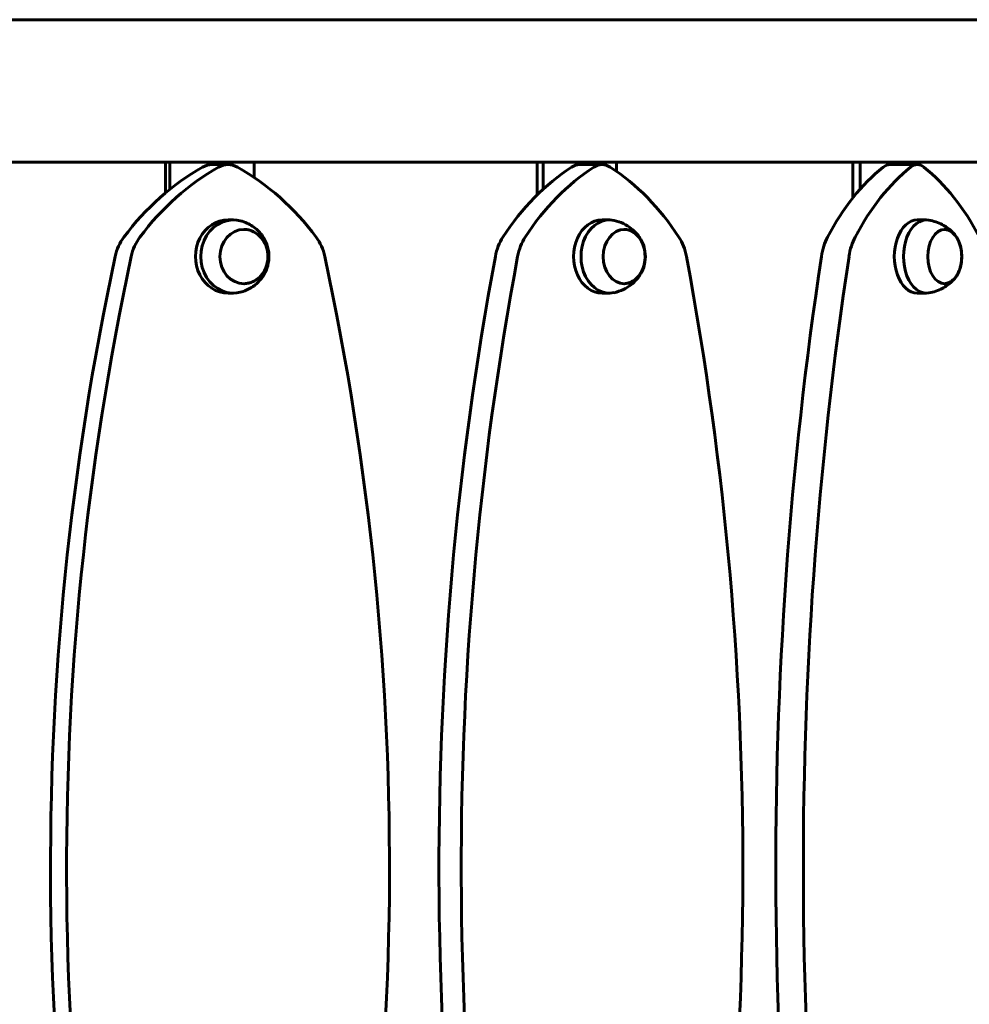
# Model space of a CAD drawing. Units: millimetres. Extents: x 10412 to 27095, y -844 to 19815.
# Drawn here: x 23636 to 24038, y 17860 to 18277 of the extents above; entities that cross this region are included whole.
import ezdxf

# ---------------------------------------------------------------- set-up
doc = ezdxf.new("R2010")
doc.units = ezdxf.units.MM
doc.header["$LTSCALE"] = 90
doc.layers.add('Widoczne (ISO)', color=7, linetype='Continuous', lineweight=60)

msp = doc.modelspace()

# ---------------------------------------------------------------- linework, layer by layer
at = {"layer": 'Widoczne (ISO)'}
for p, q in [((24200.36, 18277.43), (23315.36, 18277.43)), ((23563.5, 18217.13), (23698.79, 18217.13)), ((23697.99, 18217.13), (23697.99, 18204.13)), ((23699.8, 18217.13), (23698.79, 18217.13)), ((23699.8, 18217.13), (23735.45, 18217.13)), ((23699.8, 18205.62), (23699.8, 18217.13)), ((23717.63, 18216.05), (23724.43, 18216.05)), ((23735.45, 18217.13), (23735.45, 18210.64)), ((23735.45, 18217.13), (23856.49, 18217.13)), ((23855.38, 18217.13), (23855.38, 18203.22)), ((23857.89, 18217.13), (23856.49, 18217.13)), ((23857.89, 18217.13), (23888.98, 18217.13)), ((23857.89, 18205.62), (23857.89, 18217.13)), ((23873.44, 18216.05), (23882.87, 18216.05)), ((23888.98, 18217.13), (23888.98, 18213.22)), ((23888.98, 18217.13), (23990.46, 18217.13)), ((23989.08, 18217.13), (23989.08, 18201.89)), ((23992.19, 18217.13), (23990.46, 18217.13)), ((23992.19, 18217.13), (24017.36, 18217.13)), ((23992.19, 18205.62), (23992.19, 18217.13)), ((24004.78, 18216.05), (24016.44, 18216.05)), ((24017.36, 18217.13), (24017.36, 18215.94)), ((24017.36, 18217.13), (24094.83, 18217.13)), ((23724.43, 18192.63), (23726.7, 18192.63)), ((23882.87, 18192.63), (23886.02, 18192.63)), ((24016.44, 18192.63), (24020.32, 18192.63)), ((23724.43, 18161.63), (23726.7, 18161.63)), ((23882.87, 18161.63), (23886.02, 18161.63)), ((24016.44, 18161.63), (24020.32, 18161.63))]:
    msp.add_line(p, q, dxfattribs=at)
for centre, major_axis, ratio, start_param, end_param in [((23760.98, 18109.51), (0, 118.1), 0.891248, 0.466714, 0.873317), ((23767.78, 18109.51), (0, -118.1), 0.891248, 3.608307, 4.014909), ((23717.63, 18206.05), (0, 10), 0.891248, 0, 0.466714), ((23724.43, 18206.05), (0, 10), 0.891248, 5.816464, 6.749899), ((23681.08, 18109.51), (0, -118.1), 0.891248, 2.268269, 2.674871), ((23911.24, 18109.51), (0, 118.1), 0.777261, 0.466714, 0.873317), ((23920.68, 18109.51), (0, -118.1), 0.777261, 3.608307, 4.014909), ((23873.44, 18206.05), (0, 10), 0.777261, 0, 0.466714), ((23882.87, 18206.05), (0, 10), 0.777261, 5.816464, 6.749899), ((23845.07, 18109.51), (0, -118.1), 0.777261, 2.268269, 2.674871), ((24035.38, 18109.51), (0, 118.1), 0.629191, 0.466714, 0.873317), ((24047.04, 18109.51), (0, -118.1), 0.629191, 3.608307, 4.014909), ((24004.78, 18206.05), (0, 10), 0.629191, 0, 0.466714), ((24016.44, 18206.05), (0, 10), 0.629191, 5.816464, 6.749899), ((23985.83, 18109.51), (0, -118.1), 0.629191, 2.268269, 2.674871), ((23724.43, 18177.13), (0, 15.5), 0.891248, 0, 3.141593), ((23726.7, 18177.13), (0, 15.5), 0.891248, 6.024263, 9.6837), ((23882.87, 18177.13), (0, 15.5), 0.777261, 0, 3.141593), ((23886.02, 18177.13), (0, 15.5), 0.777261, 6.121531, 9.586432), ((24016.44, 18177.13), (0, 15.5), 0.629191, 0, 3.141593), ((24020.32, 18177.13), (0, 15.5), 0.629191, 6.17752, 9.530443), ((23693.96, 18172.52), (0, -20), 0.891248, 4.014909, 4.476016), ((23700.76, 18172.52), (0, 20), 0.891248, 0.873317, 1.334423), ((23748.09, 18172.52), (0, -20), 0.891248, 1.807162, 2.268269), ((23852.8, 18172.52), (0, -20), 0.777261, 4.014909, 4.476016), ((23862.24, 18172.52), (0, 20), 0.777261, 0.873317, 1.334423), ((23903.51, 18172.52), (0, -20), 0.777261, 1.807162, 2.268269), ((23988.07, 18172.52), (0, -20), 0.629191, 4.014909, 4.476016), ((23999.73, 18172.52), (0, 20), 0.629191, 0.873317, 1.334423), ((24634.98, 17918.19), (0, 1106.04), 0.891248, 1.334423, 1.829291), ((24641.78, 17918.19), (0, -1106.04), 0.891248, 4.476016, 4.970884), ((22807.07, 17918.2), (0, -1106.04), 0.891248, 1.312294, 1.807162), ((24673.47, 17918.19), (0, 1106.04), 0.777261, 1.334423, 1.829291), ((24682.9, 17918.19), (0, -1106.04), 0.777261, 4.476016, 4.970884), ((23082.84, 17918.2), (0, -1106.04), 0.777261, 1.312294, 1.807162), ((24652.4, 17918.19), (0, 1106.04), 0.629191, 1.334423, 1.829291), ((24664.06, 17918.19), (0, -1106.04), 0.629191, 4.476016, 4.970884)]:
    msp.add_ellipse(centre, major_axis=major_axis, ratio=ratio, start_param=start_param, end_param=end_param, dxfattribs=at)
for centre, ratio in [((23731.23, 18177.13), 0.891248), ((23892.31, 18177.13), 0.777261), ((24028.09, 18177.13), 0.629191)]:
    msp.add_ellipse(centre, major_axis=(0, 11.5), ratio=ratio, dxfattribs=at)
for points, knots in [([(23900.39, 18182.06), (23900.11, 18182.81), (23899.76, 18183.58), (23898.86, 18185.15), (23898.31, 18185.94), (23896.96, 18187.53), (23896.16, 18188.32), (23894.28, 18189.8), (23893.19, 18190.49), (23890.75, 18191.66), (23889.39, 18192.13), (23887.96, 18192.43)], [2.3167861, 2.3167861, 2.3167861, 2.3167861, 2.5100175, 2.5100175, 2.7032488, 2.7032488, 2.8964801, 2.8964801, 3.0897114, 3.0897114, 3.2829428, 3.2829428, 3.2829428, 3.2829428]), ([(24032.38, 18186.4), (24031.97, 18186.88), (24031.51, 18187.36), (24030.46, 18188.34), (24029.87, 18188.83), (24028.54, 18189.78), (24027.8, 18190.24), (24026.18, 18191.08), (24025.29, 18191.47), (24023.4, 18192.11), (24022.39, 18192.37), (24021.35, 18192.55)], [2.8110193, 2.8110193, 2.8110193, 2.8110193, 2.9166019, 2.9166019, 3.0221844, 3.0221844, 3.127767, 3.127767, 3.2333495, 3.2333495, 3.3389321, 3.3389321, 3.3389321, 3.3389321]), ([(23730.23, 18162.15), (23731.97, 18162.66), (23733.56, 18163.45), (23736.4, 18165.4), (23737.61, 18166.59), (23739.6, 18169.19), (23740.36, 18170.61), (23741.41, 18173.56), (23741.7, 18175.09), (23741.8, 18178.18), (23741.62, 18179.73), (23740.74, 18182.8), (23740.04, 18184.32), (23738.1, 18187.14), (23736.87, 18188.45), (23733.94, 18190.61), (23732.28, 18191.48), (23730.38, 18192.07), (23730.31, 18192.09), (23730.23, 18192.12)], [0.561927, 0.561927, 0.561927, 0.561927, 0.854863, 0.854863, 1.162912, 1.162912, 1.491191, 1.491191, 1.835487, 1.835487, 2.1854, 2.1854, 2.531735, 2.531735, 2.863234, 2.863234, 3.173171, 3.173171, 3.185675, 3.185675, 3.185675, 3.185675]), ([(23731.1, 18165.63), (23732.15, 18165.65), (23733.19, 18165.84), (23735.23, 18166.58), (23736.21, 18167.15), (23737.98, 18168.59), (23738.76, 18169.47), (23740.04, 18171.47), (23740.54, 18172.58), (23741.19, 18174.93), (23741.34, 18176.17), (23741.29, 18178.64), (23741.08, 18179.86), (23740.33, 18182.19), (23739.78, 18183.28), (23738.41, 18185.22), (23737.58, 18186.07), (23735.72, 18187.42), (23734.7, 18187.93), (23732.8, 18188.49), (23731.95, 18188.62), (23731.1, 18188.63)], [1.100972, 1.100972, 1.100972, 1.100972, 1.401289, 1.401289, 1.716365, 1.716365, 2.035383, 2.035383, 2.357927, 2.357927, 2.68245, 2.68245, 3.007513, 3.007513, 3.331842, 3.331842, 3.653935, 3.653935, 3.972268, 3.972268, 4.21668, 4.21668, 4.21668, 4.21668]), ([(23892.13, 18165.63), (23893.02, 18165.66), (23893.91, 18165.84), (23895.67, 18166.55), (23896.53, 18167.11), (23898.1, 18168.52), (23898.79, 18169.39), (23899.94, 18171.38), (23900.38, 18172.49), (23900.97, 18174.85), (23901.11, 18176.08), (23901.08, 18178.55), (23900.91, 18179.79), (23900.25, 18182.12), (23899.78, 18183.23), (23898.56, 18185.19), (23897.82, 18186.04), (23896.17, 18187.41), (23895.26, 18187.93), (23893.59, 18188.48), (23892.86, 18188.61), (23892.13, 18188.63)], [1.108112, 1.108112, 1.108112, 1.108112, 1.391528, 1.391528, 1.700809, 1.700809, 2.020621, 2.020621, 2.346958, 2.346958, 2.6754, 2.6754, 3.004178, 3.004178, 3.332522, 3.332522, 3.658409, 3.658409, 3.976948, 3.976948, 4.20954, 4.20954, 4.20954, 4.20954]), ([(24027.87, 18165.64), (24028.57, 18165.67), (24029.26, 18165.84), (24030.67, 18166.5), (24031.38, 18167.03), (24032.68, 18168.4), (24033.27, 18169.27), (24034.23, 18171.24), (24034.61, 18172.36), (24035.11, 18174.7), (24035.24, 18175.94), (24035.24, 18178.4), (24035.11, 18179.62), (24034.59, 18181.96), (24034.21, 18183.07), (24033.23, 18185.06), (24032.63, 18185.94), (24031.24, 18187.36), (24030.46, 18187.9), (24029.06, 18188.47), (24028.47, 18188.6), (24027.87, 18188.63)], [1.11712, 1.11712, 1.11712, 1.11712, 1.372167, 1.372167, 1.672655, 1.672655, 1.997519, 1.997519, 2.330041, 2.330041, 2.661932, 2.661932, 2.993112, 2.993112, 3.325025, 3.325025, 3.657527, 3.657527, 3.981715, 3.981715, 4.200532, 4.200532, 4.200532, 4.200532]), ([(23887.96, 18161.83), (23889.39, 18162.13), (23890.75, 18162.6), (23893.19, 18163.77), (23894.28, 18164.46), (23896.16, 18165.94), (23896.96, 18166.73), (23898.31, 18168.32), (23898.86, 18169.12), (23899.76, 18170.69), (23900.11, 18171.45), (23900.39, 18172.2)], [0.4646586, 0.4646586, 0.4646586, 0.4646586, 0.6578899, 0.6578899, 0.8511212, 0.8511212, 1.0443525, 1.0443525, 1.2375839, 1.2375839, 1.4308152, 1.4308152, 1.4308152, 1.4308152]), ([(24021.35, 18161.72), (24022.39, 18161.89), (24023.4, 18162.15), (24025.29, 18162.8), (24026.18, 18163.18), (24027.8, 18164.03), (24028.54, 18164.49), (24029.87, 18165.44), (24030.46, 18165.93), (24031.51, 18166.9), (24031.97, 18167.39), (24032.38, 18167.86)], [0.4086692, 0.4086692, 0.4086692, 0.4086692, 0.5142518, 0.5142518, 0.6198344, 0.6198344, 0.7254169, 0.7254169, 0.8309995, 0.8309995, 0.936582, 0.936582, 0.936582, 0.936582])]:
    msp.add_open_spline(points, degree=3, knots=knots, dxfattribs=at)

doc.saveas('drawing.dxf')
